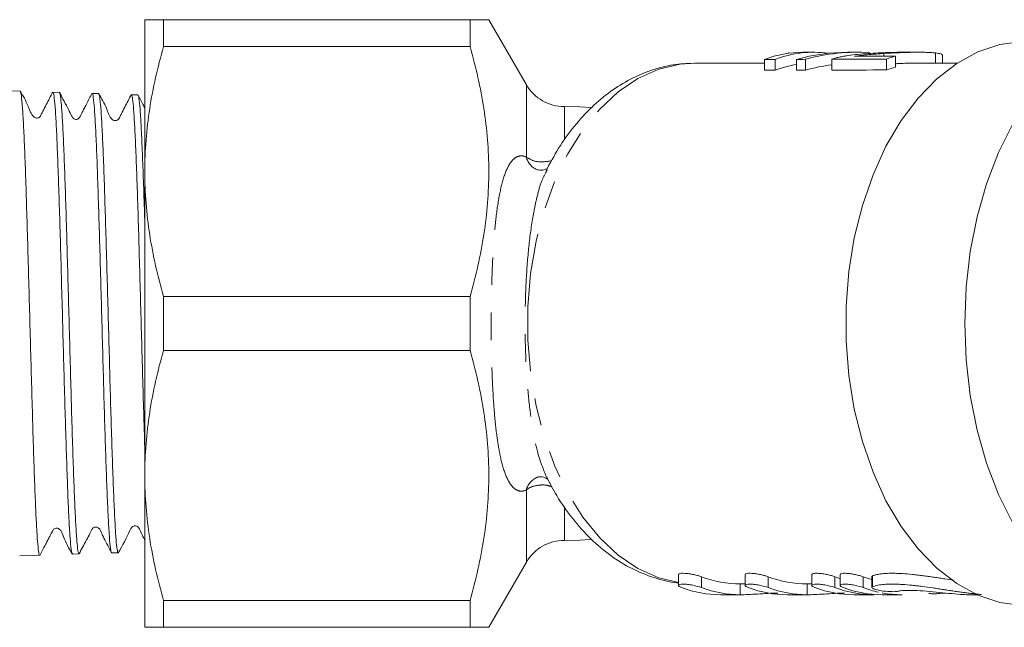
# Model space of a CAD drawing. Units: millimetres. Extents: x -45 to 641, y 3 to 330.
# Drawn here: x 118 to 163, y 14 to 42 of the extents above; entities that cross this region are included whole.
import ezdxf

# ---------------------------------------------------------------- set-up
doc = ezdxf.new("R2010")
doc.units = ezdxf.units.MM
doc.linetypes.add('PHANTOM', pattern=[12.7, 6.35, -1.27, 1.27, -1.27, 1.27, -1.27])

msp = doc.modelspace()

# ---------------------------------------------------------------- linework, layer by layer
at = {"color": 7, "linetype": 'Continuous', "lineweight": 15}
for p, q in [((123.436, 35.043), (123.436, 42.043)), ((124.302, 42.043), (124.302, 40.804)), ((138.436, 42.043), (124.302, 42.043)), ((138.436, 40.804), (138.436, 42.043)), ((141.035, 39.043), (139.302, 42.043)), ((124.302, 40.804), (138.436, 40.804)), ((153.128, 40.538), (153.128, 40.498)), ((154.279, 40.543), (153.788, 40.543)), ((156.266, 40.543), (155.861, 40.543)), ((157.525, 40.486), (157.525, 40.359)), ((159.134, 40.543), (158.531, 40.543)), ((159.901, 40.511), (159.901, 40.043)), ((160.217, 40.043), (160.217, 40.417)), ((152.009, 40.043), (148.798, 40.043)), ((152.009, 40.213), (152.009, 39.713)), ((152.503, 40.214), (152.503, 39.714)), ((153.493, 40.217), (153.493, 39.717)), ((153.902, 40.218), (153.902, 39.718)), ((155.125, 40.221), (155.125, 39.721)), ((157.648, 40.228), (157.648, 39.728)), ((158.055, 40.36), (158.055, 39.86)), ((160.905, 40.043), (159.133, 40.043)), ((117.688, 38.751), (116.192, 38.799)), ((119.499, 38.694), (119.199, 38.703)), ((121.309, 38.636), (121.009, 38.645)), ((123.119, 38.578), (122.819, 38.587)), ((123.436, 21.043), (123.436, 35.043)), ((141.993, 35.122), (141.96, 35.053)), ((124.302, 29.283), (124.302, 26.804)), ((138.436, 29.283), (124.302, 29.283)), ((138.436, 26.804), (138.436, 29.283)), ((124.302, 26.804), (138.436, 26.804)), ((123.436, 14.043), (123.436, 21.043)), ((141.526, 20.951), (141.506, 20.943)), ((118.292, 17.355), (117.669, 17.335)), ((118.293, 17.355), (118.593, 17.364)), ((120.104, 17.413), (120.403, 17.422)), ((121.915, 17.471), (122.213, 17.48)), ((139.302, 14.043), (141.035, 17.044)), ((148.047, 16.471), (148.047, 15.972)), ((151.124, 16.471), (151.124, 15.972)), ((154.202, 16.471), (154.202, 15.972)), ((155.504, 16.471), (155.504, 15.972)), ((156.965, 16.381), (156.965, 15.88)), ((150.901, 16.043), (151.124, 16.043)), ((153.978, 16.043), (154.202, 16.043)), ((149.981, 15.543), (150.901, 15.543)), ((153.059, 15.543), (153.978, 15.543)), ((156.136, 15.543), (157.056, 15.543)), ((157.439, 15.543), (158.358, 15.543)), ((160.109, 15.598), (160.464, 15.613)), ((161.418, 15.543), (161.824, 15.543)), ((138.436, 15.283), (124.302, 15.283)), ((124.302, 15.283), (124.302, 14.043)), ((138.436, 14.043), (138.436, 15.283)), ((124.302, 14.043), (138.436, 14.043))]:
    msp.add_line(p, q, dxfattribs=at)
at = {"color": 8, "linetype": 'PHANTOM', "lineweight": 0}
for p, q in [((141.035, 35.714), (141.035, 39.043)), ((142.789, 36.574), (142.789, 38.043)), ((141.035, 17.044), (141.035, 20.373)), ((142.789, 18.044), (142.789, 19.595)), ((149.107, 15.873), (149.107, 16.373)), ((152.184, 15.873), (152.184, 16.373)), ((155.261, 15.873), (155.261, 16.373)), ((156.564, 15.873), (156.564, 16.373)), ((156.996, 15.912), (156.996, 16.412)), ((150.901, 15.543), (150.901, 16.043)), ((153.978, 15.543), (153.978, 16.043)), ((157.056, 15.543), (157.056, 15.558))]:
    msp.add_line(p, q, dxfattribs=at)
at = {"color": 7, "linetype": 'Continuous', "lineweight": 15, "flags": 128}
for points in [[(163.892, 15.048), (162.865, 15.191), (161.857, 15.529), (160.883, 16.058), (159.959, 16.769), (159.098, 17.653), (158.313, 18.694), (157.617, 19.878), (157.02, 21.186), (156.531, 22.598), (156.158, 24.094), (155.906, 25.649), (155.779, 27.241), (155.779, 28.846), (155.906, 30.438), (156.158, 31.993), (156.531, 33.489), (157.02, 34.901), (157.617, 36.209), (158.313, 37.393), (159.098, 38.434), (159.959, 39.317), (160.883, 40.029), (161.857, 40.558), (162.865, 40.896), (163.892, 41.039)], [(144.002, 38.001), (143.497, 38.032), (142.789, 38.043)], [(163.465, 18.843), (162.808, 20.167), (162.257, 21.603), (161.821, 23.131), (161.504, 24.729), (161.313, 26.374), (161.249, 28.043), (161.313, 29.713), (161.504, 31.358), (161.821, 32.956), (162.257, 34.484), (162.808, 35.92), (163.465, 37.244)], [(142.789, 18.044), (143.495, 18.055), (143.984, 18.084)]]:
    msp.add_lwpolyline(points, dxfattribs=at)
at = {"color": 8, "linetype": 'PHANTOM', "lineweight": 0, "flags": 128}
msp.add_lwpolyline([(148.047, 16.101), (147.137, 16.325), (146.182, 16.755), (145.271, 17.372), (144.419, 18.166), (143.639, 19.124), (142.944, 20.23), (142.347, 21.466), (141.857, 22.81), (141.482, 24.242), (141.229, 25.737), (141.101, 27.27), (141.101, 28.816), (141.229, 30.35), (141.482, 31.845), (141.857, 33.276), (142.347, 34.621), (142.944, 35.857), (143.639, 36.963), (144.419, 37.921), (145.271, 38.715), (146.182, 39.332), (147.137, 39.762), (148.119, 39.997), (148.798, 40.043)], dxfattribs=at)
at = {"color": 7, "linetype": 'Continuous', "lineweight": 15}
for centre, start, end in [((142.767, 40.043), 210, 270.626), ((142.767, 16.044), 89.374, 150)]:
    msp.add_arc(centre, 2, start, end, dxfattribs=at)
at = {"color": 8, "linetype": 'PHANTOM', "lineweight": 0}
for centre, radius, start, end in [((141.846, 35.905), 0.834, 193.2662, 246.6968), ((141.847, 20.181), 0.835, 114.1422, 166.7182)]:
    msp.add_arc(centre, radius, start, end, dxfattribs=at)
at = {"color": 7, "linetype": 'Continuous', "lineweight": 15}
for centre, major_axis, ratio, start_param, end_param in [((153.788, 28.543), (0, 12), 0.636106, 0, 0.235262), ((154.279, 28.543), (0, 12), 0.636106, 6.194487, 6.517968), ((155.861, 28.543), (0, 12), 0.851656, 0, 0.233825), ((156.266, 28.543), (0, 12), 0.851656, 6.224201, 6.516614), ((399.479, 28.543), (1061.659, 0), 0.011303, 1.805579, 1.806058), ((154.279, 28.043), (0, 12), 0.636106, 0.103217, 0.234783), ((399.479, 28.543), (1061.659, 0), 0.011303, 1.804226, 1.804621), ((156.266, 28.043), (0, 12), 0.851656, 0.111837, 0.233429), ((399.479, 28.543), (1061.659, 0), 0.011303, 1.8006, 1.803041), ((343.177, 28.543), (1061.659, 0), 0.011303, 1.746062, 1.747868), ((159.386, 28.543), (0, 12), 0.636106, 0.175266, 0.229804), ((399.479, 28.043), (1061.659, 0), 0.011303, 1.805579, 1.806058), ((399.479, 28.043), (1061.659, 0), 0.011303, 1.804226, 1.804621), ((399.479, 28.043), (1061.659, 0), 0.011303, 1.8006, 1.803041), ((159.386, 28.043), (0, 12), 0.636106, 0.175266, 0.229804), ((150.901, 28.043), (0, 12), 0.642806, 2.90685, 3.141609), ((153.978, 28.043), (0, 12), 0.642806, 2.906842, 3.141601), ((157.056, 28.043), (0, 12), 0.642806, 2.906834, 2.939057), ((158.358, 28.043), (0, 12), 0.642806, 2.90683, 2.959993), ((149.981, 27.543), (0, 12), 0.642806, 2.906853, 3.141611), ((150.901, 27.543), (0, 12), 0.642806, 2.90685, 3.141609), ((153.059, 27.543), (0, 12), 0.642806, 2.906844, 3.141603), ((153.978, 27.543), (0, 12), 0.642806, 2.906842, 3.141601), ((156.136, 27.543), (0, 12), 0.642806, 2.906836, 3.141595), ((157.056, 27.543), (0, 12), 0.642806, 2.906834, 3.141593), ((157.439, 27.543), (0, 12), 0.642806, 2.906833, 3.141593), ((158.358, 27.543), (0, 12), 0.642806, 2.90683, 2.999758), ((158.358, 27.543), (0, 12), 0.642806, 3.022548, 3.141593)]:
    msp.add_ellipse(centre, major_axis=major_axis, ratio=ratio, start_param=start_param, end_param=end_param, dxfattribs=at)
for points, knots in [([(123.436, 42.043), (123.436, 42.043), (123.455, 42.043), (123.532, 42.043), (123.59, 42.043), (123.816, 42.043), (124.034, 42.043), (124.302, 42.043)], [0, 0, 0, 0, 0.25, 0.25, 0.5, 0.5, 1, 1, 1, 1]), ([(139.291, 42.043), (139.295, 42.043), (139.323, 42.043), (139.2, 42.043), (138.924, 42.043), (138.599, 42.043), (138.436, 42.043)], [0, 0, 0, 0, 0.043874, 0.35554, 0.676858, 1, 1, 1, 1]), ([(124.302, 40.804), (124.03, 39.855), (123.812, 38.901), (123.515, 36.981), (123.436, 36.016), (123.436, 35.043)], [0, 0, 0, 0, 0.5, 0.5, 1, 1, 1, 1]), ([(138.436, 40.804), (138.707, 39.858), (138.924, 38.908), (139.222, 36.995), (139.301, 36.033), (139.303, 34.096), (139.225, 33.117), (138.926, 31.186), (138.707, 30.231), (138.436, 29.283)], [0, 0, 0, 0, 0.25, 0.25, 0.5, 0.5, 0.75, 0.75, 1, 1, 1, 1]), ([(157.256, 40.511), (156.943, 40.497), (156.628, 40.477), (156.166, 40.431), (156.017, 40.413), (155.801, 40.382), (155.731, 40.37), (155.593, 40.346), (155.526, 40.332), (155.46, 40.318)], [0, 0, 0, 0, 0.5, 0.5, 0.75, 0.75, 0.875, 0.875, 1, 1, 1, 1]), ([(156.168, 40.356), (156.278, 40.372), (156.388, 40.387), (156.614, 40.413), (156.728, 40.423), (157.069, 40.454), (157.297, 40.471), (157.525, 40.486)], [0, 0, 0, 0, 0.25, 0.25, 0.5, 0.5, 1, 1, 1, 1]), ([(158.531, 40.543), (158.45, 40.543), (158.256, 40.543), (157.945, 40.537), (157.601, 40.526), (157.371, 40.516), (157.256, 40.511)], [0, 0, 0, 0, 0.191657, 0.459831, 0.729812, 1, 1, 1, 1]), ([(157.525, 40.486), (157.739, 40.499), (157.953, 40.511), (158.273, 40.525), (158.379, 40.529), (158.592, 40.535), (158.697, 40.538), (159.012, 40.544), (159.217, 40.545), (159.502, 40.538), (159.591, 40.535), (159.715, 40.528), (159.755, 40.525), (159.83, 40.518), (159.865, 40.515), (159.901, 40.511)], [0, 0, 0, 0, 0.25, 0.25, 0.375, 0.375, 0.5, 0.5, 0.75, 0.75, 0.875, 0.875, 0.9375, 0.9375, 1, 1, 1, 1]), ([(159.901, 40.511), (159.948, 40.504), (160.044, 40.492), (160.146, 40.468), (160.206, 40.442), (160.212, 40.425), (160.214, 40.417)], [0, 0, 0, 0, 0.2532658, 0.5126511, 0.766843, 1, 1, 1, 1]), ([(148.741, 40.036), (148.429, 40.022), (147.773, 39.993), (146.793, 39.737), (145.821, 39.324), (144.896, 38.749), (144.026, 38.021), (143.226, 37.143), (142.515, 36.162), (142.124, 35.424), (141.936, 35.067)], [0, 0, 0, 0, 0.111835, 0.234862, 0.358511, 0.483992, 0.612053, 0.74283, 0.87588, 1, 1, 1, 1]), ([(155.46, 40.318), (155.396, 40.303), (155.335, 40.288), (155.223, 40.256), (155.173, 40.239), (155.125, 40.221)], [0, 0, 0, 0, 0.5, 0.5, 1, 1, 1, 1]), ([(159.133, 40.043), (159.062, 40.043), (158.771, 40.042), (158.404, 40.033), (158.114, 40.017), (158.055, 40.013)], [0, 0, 0, 0, 0.203062, 0.838655, 1, 1, 1, 1]), ([(118.593, 17.365), (118.593, 17.365), (118.578, 17.345), (118.548, 17.459), (118.504, 17.822), (118.46, 18.442), (118.414, 19.305), (118.367, 20.436), (118.319, 21.809), (118.27, 23.372), (118.222, 25.054), (118.173, 26.836), (118.124, 28.638), (118.076, 30.439), (118.027, 32.157), (117.978, 33.773), (117.93, 35.214), (117.881, 36.463), (117.833, 37.465), (117.784, 38.202), (117.736, 38.665), (117.704, 38.722), (117.688, 38.75)], [0, 0, 0, 0, 0.00083, 0.048986, 0.09829, 0.146446, 0.19575, 0.248643, 0.303069, 0.355976, 0.410417, 0.46334, 0.517797, 0.570735, 0.625207, 0.678161, 0.73265, 0.785618, 0.840122, 0.893107, 0.947627, 1, 1, 1, 1]), ([(119.189, 38.699), (119.091, 38.512), (118.943, 38.226), (118.769, 37.879), (118.674, 37.701), (118.632, 37.605), (118.588, 37.555), (118.54, 37.525), (118.482, 37.508), (118.421, 37.511), (118.364, 37.531), (118.182, 37.678), (118.048, 38.156), (117.824, 38.534), (117.693, 38.755)], [0, 0, 0, 0, 0.223139, 0.339508, 0.398886, 0.429134, 0.446057, 0.464632, 0.484372, 0.504512, 0.52418, 0.542632, 0.733013, 1, 1, 1, 1]), ([(119.198, 38.669), (119.204, 38.678), (119.226, 38.711), (119.265, 38.455), (119.313, 37.906), (119.362, 37.064), (119.411, 35.962), (119.459, 34.645), (119.508, 33.128), (119.556, 31.481), (119.605, 29.722), (119.654, 27.931), (119.702, 26.128), (119.751, 24.396), (119.8, 22.753), (119.848, 21.275), (119.897, 19.977), (119.945, 18.92), (119.994, 18.109), (120.043, 17.61), (120.079, 17.389), (120.099, 17.433), (120.103, 17.441)], [0, 0, 0, 0, 0.019524, 0.074095, 0.127111, 0.181666, 0.234666, 0.289205, 0.34219, 0.396713, 0.449683, 0.504189, 0.557144, 0.611636, 0.664574, 0.719049, 0.771973, 0.826432, 0.87934, 0.933782, 0.986675, 1, 1, 1, 1]), ([(120.403, 17.447), (120.389, 17.456), (120.36, 17.476), (120.315, 17.868), (120.266, 18.538), (120.218, 19.495), (120.169, 20.684), (120.12, 22.093), (120.072, 23.659), (120.023, 25.364), (119.975, 27.13), (119.926, 28.939), (119.878, 30.707), (119.829, 32.415), (119.78, 33.985), (119.732, 35.4), (119.683, 36.594), (119.635, 37.558), (119.586, 38.236), (119.54, 38.636), (119.511, 38.659), (119.498, 38.67)], [0, 0, 0, 0, 0.043641, 0.096512, 0.150916, 0.203802, 0.258222, 0.311124, 0.365559, 0.418477, 0.472928, 0.525861, 0.580327, 0.633276, 0.68776, 0.740723, 0.795222, 0.848201, 0.902717, 0.955711, 1, 1, 1, 1]), ([(121.007, 38.658), (120.922, 38.493), (120.805, 38.268), (120.647, 37.959), (120.558, 37.786), (120.495, 37.665), (120.457, 37.594), (120.426, 37.533), (120.403, 37.497), (120.344, 37.46), (120.282, 37.444), (120.21, 37.452), (120.119, 37.499), (120.043, 37.658), (119.85, 38.036), (119.649, 38.419), (119.506, 38.691)], [0, 0, 0, 0, 0.183909, 0.250888, 0.304345, 0.348642, 0.369525, 0.39079, 0.438201, 0.464085, 0.491415, 0.519927, 0.548665, 0.602867, 0.718242, 1, 1, 1, 1]), ([(121.008, 38.625), (121.011, 38.632), (121.029, 38.678), (121.064, 38.476), (121.113, 38.007), (121.161, 37.22), (121.21, 36.189), (121.259, 34.913), (121.307, 33.456), (121.356, 31.832), (121.404, 30.115), (121.453, 28.324), (121.502, 26.542), (121.551, 24.787), (121.599, 23.14), (121.648, 21.619), (121.696, 20.294), (121.745, 19.179), (121.794, 18.322), (121.842, 17.75), (121.882, 17.473), (121.906, 17.499), (121.913, 17.507)], [0, 0, 0, 0, 0.008291, 0.061317, 0.115882, 0.168892, 0.223441, 0.276436, 0.330968, 0.383948, 0.438465, 0.491428, 0.545928, 0.598877, 0.653362, 0.706295, 0.760763, 0.81368, 0.868134, 0.921035, 0.975471, 1, 1, 1, 1]), ([(122.212, 17.489), (122.212, 17.486), (122.195, 17.436), (122.161, 17.617), (122.113, 18.05), (122.064, 18.805), (122.016, 19.807), (121.967, 21.055), (121.919, 22.489), (121.87, 24.095), (121.821, 25.799), (121.773, 27.583), (121.724, 29.364), (121.675, 31.124), (121.627, 32.782), (121.578, 34.321), (121.53, 35.668), (121.481, 36.81), (121.433, 37.698), (121.384, 38.305), (121.342, 38.616), (121.317, 38.604), (121.308, 38.6)], [0, 0, 0, 0, 0.003171, 0.056037, 0.110436, 0.163318, 0.217733, 0.27063, 0.325061, 0.377974, 0.432421, 0.48535, 0.539812, 0.592757, 0.647236, 0.700195, 0.754689, 0.807665, 0.862176, 0.915166, 0.969693, 1, 1, 1, 1]), ([(122.812, 38.59), (122.713, 38.4), (122.563, 38.109), (122.389, 37.763), (122.294, 37.585), (122.252, 37.489), (122.208, 37.439), (122.16, 37.408), (122.102, 37.392), (122.041, 37.394), (121.984, 37.414), (121.802, 37.561), (121.667, 38.042), (121.445, 38.417), (121.314, 38.637)], [0, 0, 0, 0, 0.219131, 0.334569, 0.393731, 0.423936, 0.440882, 0.459516, 0.479339, 0.499572, 0.519333, 0.537867, 0.729333, 1, 1, 1, 1]), ([(122.819, 38.576), (122.834, 38.555), (122.865, 38.512), (122.912, 38.075), (122.961, 37.372), (123.01, 36.389), (123.058, 35.182), (123.107, 33.759), (123.155, 32.188), (123.204, 30.485), (123.253, 28.729), (123.301, 26.936), (123.35, 25.197), (123.395, 23.636), (123.423, 22.748), (123.436, 22.357)], [0, 0, 0, 0, 0.073432, 0.151113, 0.231048, 0.308707, 0.38862, 0.466255, 0.546143, 0.623756, 0.703621, 0.78121, 0.861051, 0.938619, 1, 1, 1, 1]), ([(123.436, 32.745), (123.432, 32.868), (123.412, 33.543), (123.376, 34.622), (123.327, 35.933), (123.279, 36.998), (123.23, 37.826), (123.182, 38.348), (123.144, 38.59), (123.123, 38.553), (123.117, 38.544)], [0, 0, 0, 0, 0.034614, 0.189181, 0.339441, 0.494056, 0.644358, 0.799016, 0.949365, 1, 1, 1, 1]), ([(123.436, 37.975), (123.408, 38.031), (123.315, 38.214), (123.2, 38.433), (123.121, 38.585)], [0, 0, 0, 0, 0.3065536, 1, 1, 1, 1]), ([(123.436, 35.043), (123.436, 34.078), (123.515, 33.103), (123.814, 31.179), (124.032, 30.227), (124.302, 29.283)], [0, 0, 0, 0, 0.5, 0.5, 1, 1, 1, 1]), ([(141.952, 35.176), (141.884, 35.144), (141.753, 35.083), (141.533, 35.131), (141.517, 35.14), (141.516, 35.14)], [0, 0, 0, 0, 0.51091, 0.974347, 1, 1, 1, 1]), ([(124.302, 26.804), (124.03, 25.855), (123.812, 24.901), (123.515, 22.981), (123.436, 22.016), (123.436, 21.043)], [0, 0, 0, 0, 0.5, 0.5, 1, 1, 1, 1]), ([(138.436, 26.804), (138.707, 25.858), (138.924, 24.908), (139.222, 22.995), (139.301, 22.033), (139.303, 20.096), (139.225, 19.117), (138.926, 17.186), (138.707, 16.231), (138.436, 15.283)], [0, 0, 0, 0, 0.25, 0.25, 0.5, 0.5, 0.75, 0.75, 1, 1, 1, 1]), ([(123.436, 21.043), (123.436, 20.078), (123.515, 19.103), (123.814, 17.179), (124.032, 16.227), (124.302, 15.283)], [0, 0, 0, 0, 0.5, 0.5, 1, 1, 1, 1]), ([(141.526, 20.948), (141.535, 20.953), (141.574, 20.971), (141.795, 20.996), (142.002, 20.883), (142.008, 20.873), (142.01, 20.869)], [0, 0, 0, 0, 0.0890002, 0.3841349, 0.7509936, 1, 1, 1, 1]), ([(141.972, 20.97), (142.121, 20.678), (142.474, 19.989), (143.155, 19.031), (143.985, 18.101), (144.904, 17.329), (145.888, 16.721), (146.918, 16.317), (147.646, 16.113), (148.024, 16.096), (148.047, 16.095)], [0, 0, 0, 0, 0.110238, 0.261136, 0.411732, 0.561019, 0.707803, 0.851189, 0.991036, 1, 1, 1, 1]), ([(120.413, 17.43), (120.523, 17.644), (120.683, 17.958), (120.905, 18.341), (120.978, 18.563), (121.086, 18.645), (121.142, 18.664), (121.204, 18.666), (121.263, 18.649), (121.379, 18.569), (121.438, 18.372), (121.647, 17.993), (121.796, 17.694), (121.911, 17.461)], [0, 0, 0, 0, 0.247558, 0.36248, 0.456581, 0.474921, 0.494608, 0.514913, 0.534946, 0.553896, 0.652233, 0.730136, 1, 1, 1, 1]), ([(122.215, 17.473), (122.404, 17.814), (122.617, 18.2), (122.799, 18.605), (122.849, 18.67), (122.895, 18.703), (122.942, 18.72), (123, 18.724), (123.051, 18.713), (123.102, 18.687), (123.224, 18.557), (123.296, 18.329), (123.399, 18.14), (123.436, 18.072)], [0, 0, 0, 0, 0.47476, 0.535491, 0.559467, 0.578956, 0.612133, 0.633104, 0.656813, 0.682406, 0.708672, 0.895564, 1, 1, 1, 1]), ([(118.595, 17.356), (118.679, 17.516), (118.792, 17.73), (118.954, 18.045), (119.035, 18.2), (119.088, 18.301), (119.122, 18.363), (119.15, 18.415), (119.202, 18.506), (119.211, 18.563), (119.338, 18.615), (119.421, 18.612), (119.593, 18.518), (119.708, 18.083), (119.943, 17.675), (120.097, 17.409)], [0, 0, 0, 0, 0.1935122, 0.2601051, 0.3106413, 0.331851, 0.3517892, 0.3718345, 0.3933141, 0.4965767, 0.5255516, 0.5557863, 0.5861081, 0.7295831, 1, 1, 1, 1]), ([(149.107, 16.373), (149.057, 16.39), (148.957, 16.423), (148.756, 16.473), (148.546, 16.511), (148.35, 16.533), (148.191, 16.534), (148.089, 16.516), (148.042, 16.493), (148.051, 16.475), (148.053, 16.471)], [0, 0, 0, 0, 0.144008, 0.288042, 0.43091, 0.569269, 0.702483, 0.833256, 0.965639, 1, 1, 1, 1]), ([(152.184, 16.373), (152.134, 16.39), (152.034, 16.423), (151.833, 16.473), (151.623, 16.511), (151.428, 16.533), (151.269, 16.534), (151.166, 16.516), (151.12, 16.493), (151.129, 16.475), (151.131, 16.471)], [0, 0, 0, 0, 0.144009, 0.288043, 0.430912, 0.56927, 0.702484, 0.833256, 0.965639, 1, 1, 1, 1]), ([(155.261, 16.373), (155.238, 16.381), (155.191, 16.398), (155.105, 16.423), (155.011, 16.448), (154.91, 16.471), (154.805, 16.492), (154.702, 16.509), (154.601, 16.522), (154.509, 16.53), (154.425, 16.533), (154.354, 16.532), (154.294, 16.525), (154.248, 16.515), (154.218, 16.5), (154.202, 16.485), (154.203, 16.475), (154.204, 16.471)], [0, 0, 0, 0, 0.07097, 0.143994, 0.214965, 0.288023, 0.358384, 0.430914, 0.499042, 0.569299, 0.63492, 0.702518, 0.766978, 0.833266, 0.898548, 0.965604, 1, 1, 1, 1]), ([(156.564, 16.373), (156.514, 16.39), (156.414, 16.424), (156.213, 16.473), (156.003, 16.511), (155.807, 16.533), (155.649, 16.534), (155.546, 16.516), (155.499, 16.493), (155.508, 16.475), (155.51, 16.471)], [0, 0, 0, 0, 0.144009, 0.288044, 0.430913, 0.569271, 0.702485, 0.833257, 0.965639, 1, 1, 1, 1]), ([(156.996, 16.412), (156.986, 16.408), (156.978, 16.403), (156.968, 16.393), (156.965, 16.387), (156.965, 16.381)], [0, 0, 0, 0, 0.5, 0.5, 1, 1, 1, 1]), ([(160.738, 16.213), (160.605, 16.233), (160.391, 16.265), (160.086, 16.312), (159.835, 16.35), (159.582, 16.386), (159.329, 16.421), (159.077, 16.453), (158.751, 16.489), (158.44, 16.515), (158.152, 16.529), (157.884, 16.535), (157.645, 16.529), (157.438, 16.511), (157.311, 16.494), (157.179, 16.47), (157.076, 16.443), (157.016, 16.42), (156.996, 16.412)], [0, 0, 0, 0, 0.089741, 0.143914, 0.198839, 0.253109, 0.307761, 0.363634, 0.41994, 0.527443, 0.582068, 0.637557, 0.741197, 0.793813, 0.847199, 0.885063, 0.961446, 1, 1, 1, 1]), ([(148.187, 15.873), (148.087, 15.91), (148.036, 15.95), (148.061, 16.012), (148.139, 16.032), (148.322, 16.033), (148.393, 16.028), (148.545, 16.01), (148.625, 15.997), (148.861, 15.95), (149.006, 15.91), (149.107, 15.873)], [0, 0, 0, 0, 0.25, 0.25, 0.5, 0.5, 0.625, 0.625, 0.75, 0.75, 1, 1, 1, 1]), ([(151.265, 15.873), (151.164, 15.91), (151.114, 15.95), (151.139, 16.012), (151.217, 16.033), (151.399, 16.033), (151.471, 16.028), (151.622, 16.01), (151.702, 15.997), (151.938, 15.95), (152.083, 15.91), (152.184, 15.873)], [0, 0, 0, 0, 0.25, 0.25, 0.5, 0.5, 0.625, 0.625, 0.75, 0.75, 1, 1, 1, 1]), ([(154.342, 15.873), (154.241, 15.91), (154.191, 15.95), (154.216, 16.012), (154.294, 16.033), (154.476, 16.033), (154.548, 16.028), (154.7, 16.01), (154.779, 15.997), (155.016, 15.95), (155.161, 15.91), (155.261, 15.873)], [0, 0, 0, 0, 0.25, 0.25, 0.5, 0.5, 0.625, 0.625, 0.75, 0.75, 1, 1, 1, 1]), ([(155.644, 15.873), (155.544, 15.91), (155.494, 15.95), (155.518, 16.012), (155.596, 16.033), (155.779, 16.033), (155.85, 16.028), (156.002, 16.01), (156.082, 15.997), (156.318, 15.95), (156.463, 15.91), (156.564, 15.873)], [0, 0, 0, 0, 0.25, 0.25, 0.5, 0.5, 0.625, 0.625, 0.75, 0.75, 1, 1, 1, 1]), ([(156.973, 15.88), (156.972, 15.888), (156.97, 15.9), (156.99, 15.909), (156.996, 15.912)], [0, 0, 0, 0, 0.664191, 1, 1, 1, 1]), ([(156.996, 15.912), (157.024, 15.923), (157.107, 15.954), (157.264, 15.988), (157.453, 16.012), (157.664, 16.03), (157.907, 16.035), (158.173, 16.028), (158.452, 16.014), (158.748, 15.989), (159.057, 15.955), (159.374, 15.915), (159.7, 15.87), (160.028, 15.821), (160.276, 15.783), (160.523, 15.745), (160.768, 15.708), (161.007, 15.673), (161.237, 15.64), (161.458, 15.612), (161.67, 15.588), (161.862, 15.569), (161.976, 15.56), (162.029, 15.556)], [0, 0, 0, 0, 0.039115, 0.118632, 0.159138, 0.198255, 0.277868, 0.318467, 0.356873, 0.434965, 0.474733, 0.513704, 0.592887, 0.633178, 0.673551, 0.714197, 0.755709, 0.797524, 0.838208, 0.879186, 0.921102, 0.96335, 1, 1, 1, 1]), ([(150.901, 15.543), (151.014, 15.545), (151.24, 15.549), (151.697, 15.575), (152.168, 15.603), (152.499, 15.621), (152.627, 15.622), (152.629, 15.622)], [0, 0, 0, 0, 0.248367, 0.496692, 0.74608, 0.996193, 1, 1, 1, 1]), ([(153.978, 15.543), (154.091, 15.545), (154.318, 15.549), (154.775, 15.575), (155.245, 15.603), (155.576, 15.621), (155.704, 15.622), (155.706, 15.622)], [0, 0, 0, 0, 0.248352, 0.496663, 0.746037, 0.996135, 1, 1, 1, 1]), ([(158.134, 15.699), (158.09, 15.688), (158.003, 15.683), (157.773, 15.689), (157.635, 15.699), (157.366, 15.732), (157.24, 15.755), (157.049, 15.809), (156.988, 15.839), (156.97, 15.866)], [0, 0, 0, 0, 0.25, 0.25, 0.5, 0.5, 0.75, 0.75, 1, 1, 1, 1]), ([(161.418, 15.547), (161.39, 15.546), (161.286, 15.542), (160.925, 15.567), (160.391, 15.619), (159.781, 15.682), (159.177, 15.733), (158.651, 15.752), (158.301, 15.734), (158.18, 15.709), (158.134, 15.699)], [0, 0, 0, 0, 0.052139, 0.194638, 0.337165, 0.48127, 0.626395, 0.770232, 0.912016, 1, 1, 1, 1]), ([(159.601, 15.611), (159.606, 15.607), (159.616, 15.597), (159.714, 15.59), (159.863, 15.59), (160.006, 15.593), (160.09, 15.597), (160.109, 15.598)], [0, 0, 0, 0, 0.2227984, 0.4600359, 0.6965824, 0.9329125, 1, 1, 1, 1]), ([(123.436, 14.043), (123.436, 14.043), (123.455, 14.043), (123.532, 14.043), (123.59, 14.043), (123.816, 14.043), (124.034, 14.043), (124.302, 14.043)], [0, 0, 0, 0, 0.25, 0.25, 0.5, 0.5, 1, 1, 1, 1]), ([(138.436, 14.043), (138.598, 14.043), (138.923, 14.043), (139.198, 14.043), (139.32, 14.043), (139.294, 14.043), (139.29, 14.043)], [0, 0, 0, 0, 0.32141, 0.644448, 0.946125, 1, 1, 1, 1])]:
    msp.add_open_spline(points, degree=3, knots=knots, dxfattribs=at)
at = {"color": 8, "linetype": 'PHANTOM', "lineweight": 0}
for points, knots in [([(141.035, 20.373), (140.931, 20.325), (140.837, 20.311), (140.662, 20.33), (140.581, 20.365), (140.433, 20.473), (140.365, 20.546), (140.24, 20.724), (140.182, 20.831), (140.024, 21.184), (139.938, 21.467), (139.826, 21.95), (139.792, 22.12), (139.73, 22.472), (139.702, 22.654), (139.626, 23.219), (139.585, 23.62), (139.517, 24.459), (139.491, 24.889), (139.45, 25.766), (139.436, 26.213), (139.417, 27.126), (139.412, 27.588), (139.412, 28.502), (139.417, 28.958), (139.436, 29.867), (139.45, 30.322), (139.491, 31.201), (139.517, 31.628), (139.584, 32.454), (139.624, 32.853), (139.727, 33.618), (139.788, 33.971), (139.935, 34.611), (140.024, 34.901), (140.181, 35.254), (140.238, 35.359), (140.363, 35.538), (140.432, 35.613), (140.58, 35.721), (140.66, 35.756), (140.837, 35.776), (140.931, 35.762), (141.035, 35.714)], [0, 0, 0, 0, 0.03125, 0.03125, 0.0625, 0.0625, 0.09375, 0.09375, 0.125, 0.125, 0.1875, 0.1875, 0.21875, 0.21875, 0.25, 0.25, 0.3125, 0.3125, 0.375, 0.375, 0.4375, 0.4375, 0.5, 0.5, 0.5625, 0.5625, 0.625, 0.625, 0.6875, 0.6875, 0.75, 0.75, 0.8125, 0.8125, 0.875, 0.875, 0.90625, 0.90625, 0.9375, 0.9375, 0.96875, 0.96875, 1, 1, 1, 1]), ([(141.035, 35.714), (141.17, 35.633), (141.484, 35.444), (141.94, 35.505), (142.199, 35.539)], [0, 0, 0, 0, 0.432008, 1, 1, 1, 1]), ([(141.96, 35.053), (141.881, 34.904), (141.704, 34.572), (141.514, 33.855), (141.307, 32.873), (141.134, 31.583), (141.017, 30.056), (140.969, 28.505), (140.98, 27.001), (141.05, 25.514), (141.171, 24.195), (141.341, 23.048), (141.568, 21.926), (141.819, 21.316), (141.967, 20.957)], [0, 0, 0, 0, 0.049873, 0.11144, 0.174255, 0.273257, 0.375485, 0.468512, 0.563514, 0.655196, 0.748962, 0.82134, 0.895211, 1, 1, 1, 1]), ([(142.216, 20.515), (142.129, 20.545), (141.932, 20.612), (141.566, 20.598), (141.244, 20.527), (141.079, 20.405), (141.035, 20.373)], [0, 0, 0, 0, 0.185946, 0.425036, 0.847951, 1, 1, 1, 1])]:
    msp.add_open_spline(points, degree=3, knots=knots, dxfattribs=at)

doc.saveas('drawing.dxf')
